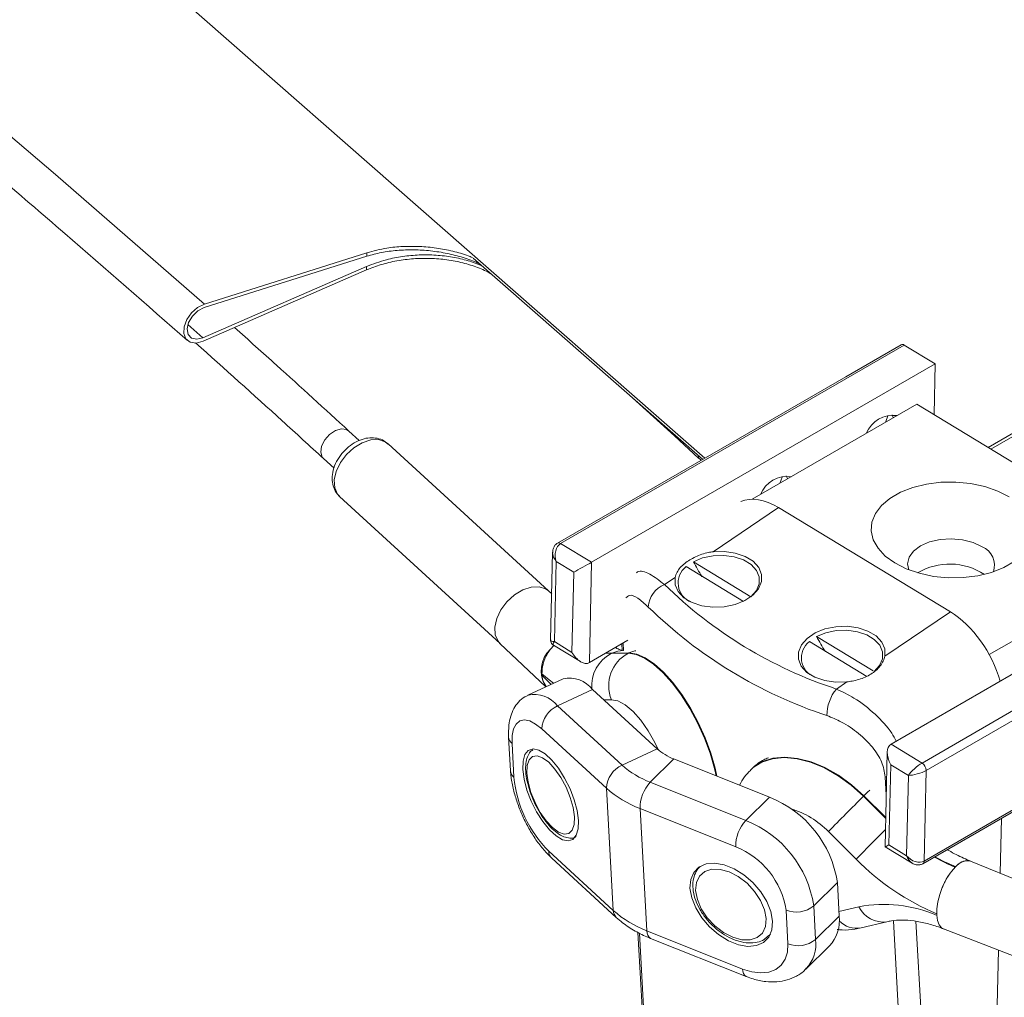
# Model space of a CAD drawing. Units: inches. Extents: x 0.5 to 33.5, y 0.5 to 21.5.
# Drawn here: x 24.7 to 24.8, y 15.1 to 15.2 of the extents above; entities that cross this region are included whole.
import ezdxf

# ---------------------------------------------------------------- set-up
doc = ezdxf.new("R2010")
doc.units = ezdxf.units.IN
doc.header["$MEASUREMENT"] = 0

msp = doc.modelspace()

# ---------------------------------------------------------------- linework, layer by layer
at = {"color": 7, "linetype": 'Continuous', "lineweight": 15}
for p, q in [((24.73356620870546, 15.17923129956601), (24.67627392889976, 15.22944695921532)), ((24.82486004371615, 15.21914407089412), (24.7572498614057, 15.18011354343444)), ((24.75747375962456, 15.17997785947334), (24.82485384890377, 15.21887555705345)), ((24.70530901452273, 15.19639437629237), (24.69172025108158, 15.19210108532628)), ((24.70530193473715, 15.19610299658682), (24.70530901452273, 15.19639437629237)), ((24.69169016199288, 15.19180229809116), (24.70530193473715, 15.19610299658682)), ((24.73337859438768, 15.17912333217045), (24.7141950303946, 15.19593651755195)), ((24.70528246532682, 15.19524239826683), (24.6915928149412, 15.18927428508543)), ((24.69160077969997, 15.18898967478174), (24.70527538554124, 15.19495152952847)), ((24.70527538554124, 15.19495152952847), (24.70528246532682, 15.19524239826683)), ((24.75023467887245, 15.18867398866295), (24.72150844889526, 15.17209068908258)), ((24.74997538172571, 15.18870423913842), (24.74534520195859, 15.18603129325412)), ((24.75023467887245, 15.18867398866295), (24.7528267653667, 15.18709930325899)), ((24.7241005353895, 15.17051600367861), (24.7528267653667, 15.18709930325899)), ((24.7528267653667, 15.18709930325899), (24.75272941831502, 15.18286043804166)), ((24.74534520195859, 15.18603129325412), (24.73650608966616, 15.18092858234195)), ((24.75129576173575, 15.18373203441956), (24.73753265857477, 15.17578676408457)), ((24.75129576173575, 15.18373203441956), (24.7719129823081, 15.17120658635156)), ((24.70466563900845, 15.18068397505133), (24.70379571035572, 15.18148326206814)), ((24.73650608966616, 15.18092858234195), (24.72124915174851, 15.17212093955804)), ((24.73102545065665, 15.18107354826064), (24.73304495949239, 15.17923230932015)), ((24.72048453490624, 15.16812410861032), (24.70707011118492, 15.18042045855958)), ((24.7016823943611, 15.17917892492411), (24.70255763285301, 15.17837631711879)), ((24.73304318954599, 15.179259646231), (24.73304672943878, 15.17941434188053)), ((24.73326354787206, 15.17905656841034), (24.73304318954599, 15.179259646231)), ((24.73304495949239, 15.17923230932015), (24.73304495949239, 15.17925709122896)), ((24.73304495949239, 15.17923230932015), (24.73305911906354, 15.17924124991737)), ((24.73305911906354, 15.17924124991737), (24.73306088900993, 15.17924227168567)), ((24.70302666864746, 15.1760087514119), (24.71644020739559, 15.16371291234679)), ((24.73972739210353, 15.17509146988242), (24.73425117796, 15.17139270667932)), ((24.75410024179729, 15.16635962276977), (24.73972739210353, 15.17509146988242)), ((24.72150844889526, 15.17209068908258), (24.7241005353895, 15.17051600367861)), ((24.77786088716567, 15.17189028672486), (24.74913465718848, 15.15530698714448)), ((24.72083852418507, 15.17135569624194), (24.72066949430443, 15.16401755279537)), ((24.7719129823081, 15.17120658635156), (24.75734101364499, 15.16279436790145)), ((24.72113587517929, 15.17059378617031), (24.720981889843, 15.16388055701122)), ((24.72260847057923, 15.16969922079534), (24.72113587517929, 15.17059378617031)), ((24.7241005353895, 15.17051600367861), (24.72390761123254, 15.16212462686548)), ((24.73199892117344, 15.17015323969536), (24.73679282098202, 15.16724079330218)), ((24.73741938200554, 15.16763635517647), (24.73260335786704, 15.17056221238245)), ((24.75172674368273, 15.15373230174052), (24.78045297365992, 15.17031560132089)), ((24.72245448524294, 15.16298586389446), (24.72260847057923, 15.16969922079534)), ((24.73107854904847, 15.16925077292984), (24.73019357585139, 15.16865264079745)), ((24.72075710665094, 15.16787811776648), (24.72047922506706, 15.16812909203516)), ((24.74862402765376, 15.16266073182488), (24.75410024179729, 15.16635962276977)), ((24.74763020275345, 15.16143302190264), (24.74290887074703, 15.16430127644298)), ((24.7164348975564, 15.16371802351343), (24.72028187604411, 15.16011177617985)), ((24.72065002489409, 15.16324861440057), (24.72092790647798, 15.1635541563395)), ((24.72090932204084, 15.16357814617131), (24.7231633487738, 15.16220871011553)), ((24.720981889843, 15.16388055701122), (24.72245448524294, 15.16298586389446)), ((24.72713953334828, 15.16399037578931), (24.72390761123254, 15.16212462686548)), ((24.7266165141888, 15.16368899795468), (24.7266466032775, 15.16314494048855)), ((24.74230443405342, 15.16389230375589), (24.74712045819193, 15.16096644654991)), ((24.72573596585771, 15.16288138397162), (24.72716785249058, 15.16290932765098)), ((24.72579083419593, 15.16290718432714), (24.72573596585771, 15.16288138397162)), ((24.7272227208288, 15.16293525574831), (24.72579083419593, 15.16290718432714)), ((24.7272227208288, 15.16293525574831), (24.72716785249058, 15.16290932765098)), ((24.721709337811, 15.1607773658166), (24.71877653663588, 15.15940930793267)), ((24.71994824114881, 15.16105749214023), (24.71994027639004, 15.16119085582294)), ((24.76583056152457, 15.16105792924807), (24.75207099825639, 15.15311470244968)), ((24.74456642554516, 15.1599207936848), (24.74545228371543, 15.16051828719124)), ((24.72417575811125, 15.15987153345093), (24.72124472688253, 15.1585044973353)), ((24.72417575811125, 15.15987153345093), (24.72957497958664, 15.15492305532774)), ((24.72124472688253, 15.1585044973353), (24.72664394835791, 15.15355601921211)), ((24.71715880563162, 15.15590299957656), (24.7173163308607, 15.15308997003973)), ((24.72533418802623, 15.1516334518141), (24.71993762147044, 15.15658231307964)), ((24.71744288202788, 15.15535264196319), (24.71760217720335, 15.15254063419465)), ((24.74913465718848, 15.15530698714448), (24.75172674368273, 15.15373230174052)), ((24.72664394835791, 15.15355601921211), (24.72957497958664, 15.15492305532774)), ((24.7488249165695, 15.15464586286028), (24.7486434970641, 15.14672994209881)), ((24.7309794320504, 15.15406987190127), (24.72900417187452, 15.15212208351311)), ((24.7309794320504, 15.15406987190127), (24.7389787047788, 15.15087836697691)), ((24.74911607275134, 15.1535951280021), (24.74896120244185, 15.14688240972716)), ((24.75058866815128, 15.15270043488534), (24.74911607275134, 15.1535951280021)), ((24.75179311667251, 15.14531067445192), (24.76705005459015, 15.15411831723583)), ((24.75189665853656, 15.14552886715855), (24.76565622180475, 15.15347209395694)), ((24.73743177163031, 15.15319936186679), (24.73739460275603, 15.15316270511923)), ((24.75043379784179, 15.1459877166104), (24.75058866815128, 15.15270043488534)), ((24.75207099825639, 15.15311470244968), (24.75189665853656, 15.14552886715855)), ((24.72900417187452, 15.15212208351311), (24.73700344460292, 15.14893070633056)), ((24.72533418802623, 15.1516334518141), (24.72591119055073, 15.14140851476492)), ((24.73700344460292, 15.14893070633056), (24.7389787047788, 15.15087836697691)), ((24.74687266569675, 15.15099285888999), (24.74683549682247, 15.15095620214243)), ((24.72814397792696, 15.1499264463352), (24.72872098045146, 15.13970150928602)), ((24.73614502060175, 15.14673596317915), (24.72814397792696, 15.1499264463352)), ((24.75825696090397, 15.14452357437438), (24.75836227271443, 15.14910287223073)), ((24.7462195554773, 15.14569131989885), (24.74390181067415, 15.1479974421895)), ((24.7486426120909, 15.14672943370585), (24.75089663882386, 15.14535999765007)), ((24.74896120244185, 15.14688240972716), (24.75043379784179, 15.1459877166104)), ((24.72051285404855, 15.14635648200395), (24.72591119055073, 15.14140851476492)), ((24.72076507140972, 15.14577102116506), (24.7261634079119, 15.14082305392603)), ((24.73318124536473, 15.14510325769512), (24.73317505055235, 15.14509559426675)), ((24.75568965365924, 15.14556616291418), (24.7557931955233, 15.14553434067452)), ((24.76163667354362, 15.14313712979256), (24.7557931955233, 15.14553434067452)), ((24.75452325898549, 15.14504181801567), (24.75450467454835, 15.145023425771)), ((24.75454184342263, 15.14506008251855), (24.75452325898549, 15.14504181801567)), ((24.7446451881597, 15.14374479107513), (24.74266992798382, 15.14179713042877)), ((24.7446451881597, 15.14374479107513), (24.74480448333517, 15.14093291104839)), ((24.74266992798382, 15.14179713042877), (24.7428265682397, 15.13898473951789)), ((24.74051678819533, 15.13861943932943), (24.74035837799305, 15.14143080847201)), ((24.7428265682397, 15.13898473951789), (24.74480448333517, 15.14093291104839)), ((24.74663372293353, 15.13994279867831), (24.7487930575344, 15.14046209712803)), ((24.72797494804632, 15.13957417604769), (24.72989356993758, 15.10549462987436)), ((24.72872098045146, 15.13970150928602), (24.73672025317985, 15.13651000436167)), ((24.73890525200344, 15.13927829243836), (24.73904861766137, 15.13941878865269)), ((24.75353031905837, 15.13986265652402), (24.75941893071174, 15.13757925752217)), ((24.72903337599002, 15.13906990874611), (24.73703264871842, 15.13587853156356)), ((24.74200354316641, 15.13650288135302), (24.74398057328869, 15.13845156376768)), ((24.75708791131063, 15.09362206268894), (24.75810917038006, 15.13808729001462)), ((24.75709145120342, 15.09380779959538), (24.75810917038006, 15.13808729001462))]:
    msp.add_line(p, q, dxfattribs=at)
at = {"color": 114, "linetype": 'Continuous', "lineweight": 15}
for p, q in [((24.69033349808175, 15.19038112319931), (24.6915928149412, 15.18927428508543)), ((24.73102545065665, 15.18107354826064), (24.73102810557624, 15.18118340645604)), ((24.72673421562401, 15.16375676396874), (24.72677049952509, 15.16313682679508)), ((24.72575101040206, 15.1590268816773), (24.72511117478057, 15.15901490146106)), ((24.74877712801686, 15.15255884127357), (24.74865677166206, 15.15258630110991)), ((24.74874172908897, 15.15105121297621), (24.74865677166206, 15.15258630110991)), ((24.74683549682247, 15.15095620214243), (24.74869659545593, 15.14910430444136)), ((24.74869836540232, 15.14917647141581), (24.74687266569675, 15.15099285888999)), ((24.74478324397844, 15.14131523817761), (24.74644256872297, 15.14171429563917)), ((24.75208338788114, 15.09170651879454), (24.74933377615782, 15.14054766849136)), ((24.75120991933563, 15.14049870850601), (24.75394094662182, 15.09198905201356)), ((24.7281006142403, 15.1395118996658), (24.73003782056871, 15.10509983835372))]:
    msp.add_line(p, q, dxfattribs=at)
at = {"color": 7, "linetype": 'Continuous', "lineweight": 15, "flags": 128}
for points in [[(24.66661444645364, 15.21369490316676), (24.67926336835949, 15.20293611890372), (24.69172025108158, 15.19210108532628)], [(24.69172025108158, 15.19210108532628), (24.69114944336946, 15.19182047305054), (24.69063173404917, 15.1913679163288), (24.69023526605688, 15.19080459891509), (24.69001313778441, 15.19020294741945), (24.68999189842768, 15.18964062736035), (24.69017331793308, 15.18919045172872), (24.69053704191708, 15.18891297154849), (24.69103528182704, 15.18884306381819), (24.69160077969997, 15.18898967478174)], [(24.6915928149412, 15.18927428508543), (24.69107953048689, 15.18915334681865), (24.69064500864713, 15.18925416407815), (24.69036093225086, 15.18956101972346), (24.69027331990435, 15.19002370790634), (24.69039810112514, 15.19056609335266), (24.6907149215297, 15.19109863014152), (24.69116979775299, 15.19153496772386), (24.69169016199288, 15.19180229809116)], [(24.72752184176942, 15.18425688900334), (24.72927231875324, 15.18266917800493), (24.73102545065665, 15.18107354826064)], [(24.74885854555099, 15.18274859623454), (24.74871164000028, 15.1822863107914), (24.74869040064355, 15.1822280621923)], [(24.7492187296422, 15.18285115131123), (24.74930280209593, 15.18263014894936), (24.74931607669388, 15.18258837596974)], [(24.73985128835112, 15.17712535128015), (24.73987252770785, 15.17718359987924), (24.74001943325856, 15.17764256403563)], [(24.74037961734978, 15.17774844039907), (24.74046545974989, 15.1775284598055), (24.74047696440146, 15.17748566505757)], [(24.75902423266584, 15.17597931675567), (24.75806403674701, 15.17646619367079), (24.75697197982181, 15.17684233630059), (24.75578877065732, 15.17709561100116), (24.7545515781278, 15.17721605540695), (24.75330465089311, 15.17719971002047), (24.75208869772033, 15.17704925692124), (24.7509470822961, 15.17676776133114), (24.7499178584679, 15.17636544085016), (24.74903465521721, 15.17585557846627), (24.74832756163275, 15.17525554424063), (24.74782312691041, 15.17458679530764), (24.74753816554095, 15.17387078888474), (24.74748064228314, 15.17313409103088), (24.74765232708337, 15.17239854210584), (24.74804968004886, 15.17169160227813), (24.74865677166206, 15.17103549513291), (24.74945413251263, 15.17045461553379), (24.75041432843146, 15.16996773861868), (24.75150550038346, 15.16959210687302), (24.75268870954795, 15.16933883217246), (24.75392590207747, 15.16921838776667), (24.75517194433895, 15.16923307275889), (24.75638701253854, 15.16938403674227), (24.75752862796277, 15.16966566007418), (24.75855962173738, 15.17006887458166), (24.75944282498806, 15.17057873696556)], [(24.75675073652254, 15.17181296340364), (24.75599496941224, 15.17216726484326), (24.75511707600073, 15.17239652715828), (24.75417192462626, 15.17248427414793), (24.75323031314456, 15.17242514132103), (24.75234976481347, 15.17222193841585), (24.75159399770316, 15.17189037501627), (24.75101522523227, 15.17145152511433), (24.75065150124827, 15.17093642490152), (24.75052583505429, 15.17037943144087), (24.75062495205236, 15.16988093392501)], [(24.73107854904847, 15.16925077292984), (24.73108739878044, 15.16864217211495), (24.73133961614161, 15.16806345980833), (24.73182015658762, 15.16755525183983), (24.732495391137, 15.16714960658443), (24.73331841621028, 15.16687487832019), (24.73423524844246, 15.16675035298612), (24.73518393970973, 15.166783949079), (24.7361007719419, 15.16697336724644), (24.73692114209559, 15.16730570714463), (24.73759195177898, 15.16775848920652), (24.73806629741261, 15.16830105963565), (24.7383132049346, 15.16889752805219), (24.73831585985419, 15.16950587346652), (24.73807249222499, 15.17008611850864), (24.73760080151095, 15.17059815823285), (24.73693264674715, 15.17100852927045), (24.73611493151305, 15.1712890050852), (24.73519986922728, 15.17141940571158), (24.73425117796, 15.17139270667932)], [(24.73260335786704, 15.17056221238245), (24.73338036433407, 15.17087973614198), (24.73424852304042, 15.17106008572129), (24.73514677083545, 15.17109253205494), (24.73601492954178, 15.17097260451217), (24.73679370595521, 15.17071115923588), (24.73743000168392, 15.17032454451895), (24.73787868309483, 15.16984022061292), (24.73811143104566, 15.16929139540288), (24.73810966109927, 15.16871434216188), (24.73787337325565, 15.16815018777), (24.73741938200554, 15.16763635517647)], [(24.72047922506706, 15.16812909203516), (24.720254441875, 15.16828878506022), (24.71969956368043, 15.16846855538703), (24.719042028595, 15.16844113383203), (24.71833847490332, 15.16820779449161), (24.71764642586321, 15.16778922763419), (24.71702074981287, 15.16721915360675), (24.71651189022455, 15.1665431733248), (24.71616144083851, 15.16581595786971), (24.71599860577025, 15.16509690559981), (24.71603400469813, 15.16444337225022), (24.71626940756855, 15.16391028696019), (24.7164348975564, 15.16371802351343)], [(24.74862402765376, 15.16266073182488), (24.7486151779218, 15.16326933263976), (24.74836384553383, 15.16384753406222), (24.74788242011461, 15.16435625291488), (24.74720807053844, 15.16476138728613), (24.74638416049196, 15.16503662643453), (24.74546732825979, 15.16516115176859), (24.74451863699251, 15.16512755567572), (24.74360180476034, 15.16493813750827), (24.74278143460665, 15.16460579761009), (24.74211062492326, 15.16415301554819), (24.74163627928963, 15.16361044511906), (24.74138937176764, 15.16301397670252), (24.74138760182125, 15.16240512040404), (24.74163008447725, 15.16182538624608), (24.74210266016448, 15.16131283563772), (24.74276992995509, 15.16090297548426), (24.74358764518919, 15.16062249966951), (24.74450359244816, 15.16049158815898), (24.74545228371543, 15.16051828719124)], [(24.74290887074703, 15.16430127644298), (24.74368676218726, 15.16461841706016), (24.7445540359204, 15.16479927752362), (24.74545316868863, 15.16483108523132), (24.74632044242177, 15.16471166857269), (24.7470992188352, 15.16445022329641), (24.7477355145639, 15.16406360857948), (24.74818508094802, 15.1635789015311), (24.74841694392565, 15.16303045946341), (24.74841517397926, 15.1624535339642), (24.74817888613563, 15.16188925183053), (24.74772489488553, 15.161375419237)], [(24.71744288202788, 15.15535264196319), (24.71745350170624, 15.15602828261564), (24.71756943319507, 15.15658283791123), (24.71778271173556, 15.15699510163199), (24.71808625754215, 15.15724744408114), (24.71847033590969, 15.15733398656175), (24.71891813234741, 15.157248340074), (24.71941283236458, 15.15699356784682), (24.71993762147044, 15.15658231307964)], [(24.72299697381274, 15.14892759332448), (24.72288723713631, 15.14975484721536), (24.7226465244267, 15.15065757790793), (24.72229253514787, 15.1515844341959), (24.72184208379056, 15.15247959548776), (24.72132525944346, 15.15329452239147), (24.7207686113025, 15.15397786718838), (24.72020842326875, 15.15449335494466), (24.71967212951132, 15.15480867188475), (24.71919601393129, 15.15490632178344), (24.71880308583179, 15.154781071379), (24.71851989440873, 15.15443918383937), (24.71836148420645, 15.15390186704332), (24.71833758993013, 15.15319888707186), (24.71844732660657, 15.15237163318098), (24.71868715434297, 15.15146941337255), (24.7190429135682, 15.15054345111109), (24.71949247995232, 15.14964688490858), (24.72000841932621, 15.14883246888902), (24.72056506746717, 15.14814912409211), (24.72112614047412, 15.14763312545168), (24.72166154925836, 15.14731819165394), (24.72213854981158, 15.1472200308711), (24.72253059293789, 15.14734591990149), (24.72281378436096, 15.14768780744112), (24.72297219456323, 15.14822512423717), (24.72299697381274, 15.14892759332448)], [(24.72051373902174, 15.15379630258058), (24.72000310948702, 15.15417549548509), (24.71953672861217, 15.15434238467685), (24.71914911035185, 15.1542866276374), (24.71886503395558, 15.15401116674616), (24.71870396883372, 15.15353427256792), (24.71867476471822, 15.15288941561279), (24.71878273144825, 15.15212002925465), (24.71901901929187, 15.15127887068998), (24.71936769873153, 15.15042329449137), (24.71980399051769, 15.14960988795023), (24.72029957550805, 15.14889638637334), (24.72082170969433, 15.14833158272642), (24.72133056928265, 15.14795149579539), (24.72179695015751, 15.14778460660363), (24.72218456841783, 15.14784036364309), (24.72246864481409, 15.14811569679253), (24.72263059490916, 15.14859220782841), (24.72265891405146, 15.14923757566769), (24.72255094732142, 15.15000683428404), (24.7223146594778, 15.15084812059051), (24.72196774998455, 15.15170471855742), (24.72152968825199, 15.15251697558846), (24.72103410326163, 15.15323047716535), (24.72051373902174, 15.15379630258058)], [(24.73922826722038, 15.14050727258395), (24.73908490156245, 15.1413117915903), (24.73874861174756, 15.14214963841779), (24.73824063713244, 15.14297227184752), (24.73758929685939, 15.14373191777566), (24.73683175980268, 15.14438374099015), (24.73601404456858, 15.14489095417828), (24.73518039981693, 15.14522226375506), (24.73438392393956, 15.14536106594401), (24.73366621067673, 15.14529612303764), (24.73307327863469, 15.14503484638533), (24.73263521690214, 15.1445891191298), (24.73238122959457, 15.14398691846867), (24.73232370633676, 15.14326133135447), (24.73246707199469, 15.14245668460633), (24.73280336180958, 15.14161883777884), (24.7333113364247, 15.14079633209091), (24.73396267669776, 15.14003655842098), (24.73472021375445, 15.13938473520648), (24.73553792898856, 15.13887752201835), (24.73637157374021, 15.13854621244157), (24.73716804961758, 15.13840753799441), (24.73788576288041, 15.13847248090079), (24.73848046486885, 15.13873465157961), (24.738916756655, 15.13917935706683), (24.73917251390896, 15.13978257949627), (24.73922826722038, 15.14050727258395)], [(24.73590430789215, 15.13916854590164), (24.73666184494885, 15.13895590529969), (24.73735831885495, 15.13894522273654), (24.73794594105781, 15.13913649505667), (24.73838311781717, 15.13951464615369), (24.73864064501752, 15.14005591331287), (24.73870082319492, 15.14072299426837), (24.73856099742978, 15.1414705397685), (24.73822913248087, 15.14224694220988), (24.73772735267813, 15.14299982820269), (24.73709194192263, 15.143677208579), (24.73636537892783, 15.14423501441145), (24.73559633721956, 15.1446332657558), (24.73483703021647, 15.14484488458945), (24.73414055631037, 15.1448555671526), (24.7335538190807, 15.14466582748492), (24.73311575734815, 15.14428614373544), (24.7328582301478, 15.14374487657627), (24.7327980519704, 15.14307779562076), (24.73293787773554, 15.14233025012064), (24.73326974268444, 15.14155384767926), (24.73377152248719, 15.14080096168644), (24.73440693324268, 15.14012370905193), (24.73513349623749, 15.13956577547769), (24.73590430789215, 15.13916854590164)], [(24.75353031905837, 15.13986265652402), (24.75335951923133, 15.13996180832384), (24.75315509042281, 15.14020927349961), (24.75301526465767, 15.14056760933862), (24.75295154658748, 15.14102123042808), (24.75296128129265, 15.14154854815502), (24.75304712369276, 15.14212707987994), (24.75320376394865, 15.14273089451608), (24.75342323730152, 15.14333355042471)], [(24.74051678819533, 15.13861943932943), (24.74047961932105, 15.13792591731645), (24.74029112003007, 15.13732193275429), (24.73995660016157, 15.13682869194398), (24.73949021928671, 15.13646586811888), (24.73890879189623, 15.13624662026194), (24.73823621226645, 15.13617989187679), (24.73749725964689, 15.13626900591095), (24.73672025317985, 15.13651000436167)]]:
    msp.add_lwpolyline(points, dxfattribs=at)
at = {"color": 114, "linetype": 'Continuous', "lineweight": 15, "flags": 128}
for points in [[(24.70379571035572, 15.18148326206814), (24.70360632609155, 15.18160565183091), (24.70317180425178, 15.181669423969), (24.70267179439543, 15.1815290678694), (24.70218240421745, 15.18120757190728), (24.70177620151998, 15.18075117446153), (24.70151867431964, 15.18023242872143), (24.70144522154428, 15.17972772262138), (24.70156911779187, 15.17931459501756), (24.7016823943611, 15.17917892492411)], [(24.70707011118492, 15.18042045855958), (24.70683559328769, 15.18059011619224), (24.70627806017353, 15.1807692478931), (24.70562141006129, 15.18074131545395), (24.70491962631601, 15.18050912562364), (24.7042266923027, 15.18009094190857), (24.70359924630597, 15.17951997385462), (24.70309127169084, 15.17884335494671), (24.7027408223048, 15.17811613949163), (24.70257798723654, 15.17739721496352), (24.70261515611082, 15.17674457564045), (24.70284878903485, 15.17621046858211), (24.70302666864746, 15.1760087514119)], [(24.72527666476843, 15.16291503647511), (24.72535542738296, 15.16290316886083), (24.72573596585771, 15.16288138397162)], [(24.72579083419593, 15.16290718432714), (24.72541118069438, 15.1629284583322), (24.72532268337467, 15.16294147437707)], [(24.72677403941788, 15.16313668709555), (24.72629172902548, 15.16307845801081), (24.72579083419593, 15.16290718432714)], [(24.72716785249058, 15.16290932765098), (24.72781299795125, 15.16281425907795), (24.72852363142851, 15.16250906105999), (24.72927585864602, 15.16200024585457), (24.73005198013987, 15.16130377786486), (24.7308289866069, 15.16043804908641), (24.7315847537172, 15.15942783835556), (24.73230069703364, 15.15830137386935), (24.73295292227989, 15.15708803399925), (24.73352726988479, 15.15582447798402), (24.73400515541122, 15.15454315082865), (24.7343741892344, 15.15328020196729), (24.73451755489232, 15.15265938729203)], [(24.72780060832649, 15.16312236567813), (24.72772096073876, 15.16310601854782), (24.7272227208288, 15.16293525574831)], [(24.73458215793571, 15.15263192023123), (24.73442905757262, 15.15330613006461), (24.73406002374944, 15.15456907892598), (24.73358213822301, 15.15585040608134), (24.73300779061811, 15.15711396209658), (24.73235556537186, 15.15832717422488), (24.73163962205543, 15.15945376645288), (24.73088385494511, 15.16046384944194), (24.73010684847808, 15.16132957822039), (24.72933161195744, 15.16202553532595), (24.72857938473992, 15.16253447827316), (24.72786875126267, 15.16283954854932), (24.7272227208288, 15.16293525574831)], [(24.72089781738928, 15.16039822458295), (24.72053497837847, 15.16068124908872), (24.71994027639004, 15.16119085582294)], [(24.71994824114881, 15.16105749214023), (24.72054559805684, 15.16047634925178), (24.72070666317871, 15.16030941281038)], [(24.72969445096824, 15.1548179429771), (24.72939709997403, 15.15543783904606), (24.72883160210109, 15.15643108926475), (24.72820858097035, 15.15731344889064), (24.72755901064369, 15.15804289477507), (24.72691386518302, 15.15858838923182), (24.72630234870384, 15.15892157831502), (24.72575101040206, 15.1590268816773)], [(24.73737601831889, 15.15314558630662), (24.73759814659136, 15.15334679749202), (24.73833798418412, 15.15381196284206), (24.73921676256881, 15.15409510285618), (24.74020527762995, 15.15418612452067), (24.74127875011801, 15.15408489776859), (24.74240709094428, 15.15379320915826), (24.74355844107368, 15.1533187212046), (24.74470271141751, 15.15267535560455), (24.74580538802107, 15.15188099429992), (24.74683549682247, 15.15095620214243)], [(24.74687266569675, 15.15099285888999), (24.74584255689534, 15.15191765104747), (24.74473988029179, 15.1527120123521), (24.74359560994796, 15.15335525021036), (24.74244425981856, 15.15382986590582), (24.74131591899229, 15.15412155451615), (24.74024244650423, 15.15422278126822), (24.73925393144309, 15.15413175960374), (24.73837515305839, 15.15384849184782), (24.73763531546563, 15.15338345423958), (24.73743177163031, 15.15319936186679)], [(24.74736028592834, 15.15146899586145), (24.74717001669097, 15.15128572399835), (24.74687266569675, 15.15099285888999)]]:
    msp.add_lwpolyline(points, dxfattribs=at)
at = {"color": 7, "linetype": 'Continuous', "lineweight": 15}
for centre, radius, start, end in [((24.75007897982389, 15.18846581777778), 0.0002599563639497234, 53.20576583559919, 113.4857582995025), ((24.74932551392261, 15.18034093431608), 0.002453596448413504, 82.69899309612845, 157.2956303711589), ((24.74047739912019, 15.17525381789831), 0.002439296852216712, 82.44270058905099, 157.5519228781874), ((24.75610411623557, 15.17026066967815), 0.001681586633429762, 341.1893158624682, 67.3854429731719), ((24.73306502878229, 15.16878698064112), 0.001732988527643292, 127.9653245896646, 248.751954096241), ((24.75405104167389, 15.1650806802532), 0.005287313773463003, 56.77532207872763, 120.5789804522902), ((24.73097854368686, 15.16665850922039), 0.002143066786016428, 111.4865305690268, 176.8660867339666), ((24.75609012848629, 15.19508407901108), 0.03700341017275197, 225.5856448600816, 251.855008383777), ((24.75579105658534, 15.19430368172536), 0.03852560075241575, 225.6053614596175, 251.8350693294187), ((24.72233497178895, 15.1614628045452), 0.002455231736110781, 133.3354074245688, 213.3704894431987), ((24.74337095424764, 15.16252617452899), 0.001733140037407902, 127.9787181939898, 248.7392666653792), ((24.7286033101851, 15.16018572735602), 0.003078723332722031, 117.79121180003, 202.111153414019), ((24.72222487137156, 15.15837034402151), 0.002461611011939393, 37.57795155960567, 102.0889120019611), ((24.74720911255963, 15.15773617356606), 0.003428754835171987, 140.4206100507454, 180.6365781646941), ((24.72215140815655, 15.15648242977108), 0.00221603884598654, 114.1511380591524, 177.4166375522213), ((24.73264853390221, 15.15839998244315), 0.004640663562103653, 228.5237734238446, 248.9201432697312), ((24.72755869350118, 15.15152541905242), 0.002227127227096913, 114.2506208654936, 177.2196239047135), ((24.73175943203896, 15.15931657846872), 0.007704038956284312, 228.3943281728892, 249.0447672808662), ((24.7513037930277, 15.15309180109381), 0.0007675469594923193, 1.709792200839151, 56.56146819270183), ((24.72772118281031, 15.1535262610229), 0.01016689405463812, 185.5632615395029, 224.8463822704567), ((24.73133445865208, 15.14994281785279), 0.003190522728951458, 136.9180706130421, 180.2940029135861), ((24.73143350568084, 15.15850713077803), 0.009189621230002701, 228.4159458798683, 249.0249615775954), ((24.73560712799126, 15.14238284464776), 0.009140100091315887, 8.569432905448851, 68.35359681312197), ((24.87443831783973, 15.02150094992981), 0.1817722263080763, 134.5871179970395, 135.9004942728859), ((24.73932064621844, 15.14675913736475), 0.003175710172582313, 136.8582394020214, 180.4181095694598), ((24.73362137821015, 15.1404268516903), 0.009151716605516875, 8.611230673732567, 68.31179904484458), ((24.73363000980236, 15.1404128369596), 0.006804939713874655, 8.603342469319776, 68.30990972372601), ((24.7610734859141, 15.16035860437344), 0.02087506846167364, 224.6377559852456, 247.1822070545431), ((24.75561167877728, 15.14418013328209), 0.001388221244341255, 86.78006355662612, 141.6318976735911), ((24.7584142852199, 15.14132792319141), 0.005378949704404856, 136.3342738832764, 158.1075227318265), ((24.74120426104086, 15.14356943708024), 0.002299837049559706, 248.4199187223517, 309.5901596796513), ((24.74853720325898, 15.1308050356496), 0.0111085303870272, 66.39615609605433, 100.8688121273631), ((24.73201191267234, 15.14828450552998), 0.009192282600442074, 228.4189618375384, 249.0219456199368), ((24.74174983661026, 15.14056972048333), 0.003076162219478693, 316.4828867580327, 6.780506492116651), ((24.74136344635096, 15.14075102850695), 0.002293578525844318, 248.3372345360619, 309.6369672333373)]:
    msp.add_arc(centre, radius, start, end, dxfattribs=at)
at = {"color": 114, "linetype": 'Continuous', "lineweight": 15}
for centre, radius, start, end in [((24.72135274984668, 15.17188251819733), 0.0002599563640191969, 53.20576584145129, 113.4857582900767), ((24.72712907497159, 15.16019832247408), 0.003023172506288184, 117.4394088495234, 185.1769921085765), ((24.71929199046425, 15.15699707224618), 0.002466882631706717, 37.6665332709116, 102.0397783496356), ((24.7179573992001, 15.15596550240918), 0.0008002036283209325, 184.5257278148766, 229.9853990570525), ((24.7181307206837, 15.1531646990996), 0.0008178112350702612, 185.2428243960834, 229.7375121048002), ((24.73866087696829, 15.14293424544149), 0.007287204362323033, 44.01179747326896, 73.42416097995833), ((24.87840868457782, 15.01755365688698), 0.1841011312689269, 134.8037231133024, 135.8916222845736), ((24.72136283623901, 15.14637559732098), 0.0008501971062313524, 181.288312176201, 225.3245802137687), ((24.76021799171501, 15.158846333349), 0.0149090365683766, 240.2452144341542, 247.6217953342696), ((24.75165219054494, 15.14551097919548), 0.0002451215579053735, 305.0942703357774, 4.184930402382635), ((24.76007739516691, 15.15858801282272), 0.01466469355207136, 240.1090895750539, 247.6657383753887), ((24.72674631628483, 15.1414213604301), 0.0008352245224299644, 180.8812377976339, 225.7407413798431), ((24.74848375375698, 15.14271483232003), 0.002273215782285944, 206.1129118914629, 277.9102437326655), ((24.74628220196906, 15.14195575196686), 0.002043641575425291, 223.9056366124155, 279.7534545780857), ((24.72938870910182, 15.13963871697757), 0.0006706746040528531, 174.6277804152344, 238.0070796362705), ((24.73979032937781, 15.13861257025694), 0.003058963286022468, 317.4862288970317, 6.988213507707687), ((24.737391579475, 15.13644910689432), 0.0006740827071594114, 174.8167613485467, 237.8273102570713)]:
    msp.add_arc(centre, radius, start, end, dxfattribs=at)
at = {"color": 7, "linetype": 'Continuous', "lineweight": 15}
for centre, major_axis, ratio, start_param, end_param in [((24.73960603437775, 15.16983508409415), (-0.003237014630798285, 0.005650248130075752), 0.5774880316081398, 5.475497407953944, 6.222560852919491), ((24.7218722986183, 15.17101910386433), (-0.0001324873291537187, 0.001149229118142969), 0.7054052693236577, 0.2965537500432124, 1.86735007685581), ((24.72334493293782, 15.17012443986177), (0.001055127070163309, 0.0005777125159216467), 0.02259447666778354, 3.927372039680477, 5.498168369165756), ((24.75397894533589, 15.16110316342973), (-0.003237014630801837, 0.005650248130073975), 0.5774880316070374, 4.303871984236151, 5.475497407946878), ((24.72171804947113, 15.16430597497034), (0.0008226299146336657, 0.0007157419182473035), 0.2319115634343173, 2.442721770878808, 3.215447378056054), ((24.72319068379056, 15.16341131096782), (-0.0007073601813125663, 0.001291913979859061), 0.5773345475924313, 1.583850106856451, 3.154646433679886), ((24.74985235068841, 15.15402048781673), (-0.0007073601813125663, 0.001291913979859061), 0.5773345475951261, 0.01305378005573029, 1.583850106841725), ((24.75132498500794, 15.15312582381426), (0.0008226299146336656, 0.0007157419182455272), 0.2319115634324267, 0.87192544402765, 2.442721770847003), ((24.75132498500794, 15.15312582381426), (0.001045057018252749, 0.0003153786583283136), 0.2731108907500021, 3.851347773386145, 5.422144100231615), ((24.74969810154126, 15.14730735892284), (0.001055127070163309, 0.0005777125159234231), 0.02259447666647227, 3.128538873559604, 3.92737204088872), ((24.75117073586082, 15.14641269492031), (0.000885520443222987, -0.0007515124233439253), 0.7114770774506691, 4.463178975028438, 6.033975301827714)]:
    msp.add_ellipse(centre, major_axis=major_axis, ratio=ratio, start_param=start_param, end_param=end_param, dxfattribs=at)
at = {"color": 114, "linetype": 'Continuous', "lineweight": 15}
for centre, major_axis, ratio, start_param, end_param in [((24.7218722986183, 15.17101910386433), (0.000885520443219434, -0.0007515124233421488), 0.7114770774510533, 3.696960339783555, 4.463178975135088), ((24.72171804947113, 15.16430597497034), (0.001045057018252749, 0.0003153786583300899), 0.2731108907498737, 3.052514606036458, 3.851347773375165), ((24.75117073586082, 15.14641269492031), (-0.000132487329150166, 0.001149229118144745), 0.7054052693230056, 1.867350076761535, 2.606009136961792)]:
    msp.add_ellipse(centre, major_axis=major_axis, ratio=ratio, start_param=start_param, end_param=end_param, dxfattribs=at)
at = {"color": 7, "linetype": 'Continuous', "lineweight": 15}
for points, knots in [([(24.16811612432453, 15.50628993654018), (24.17106557204657, 15.50504432053735), (24.17961912839199, 15.50143196742276), (24.19368582368975, 15.4953754761828), (24.21028128247563, 15.48809411101812), (24.22674994132324, 15.48071051416276), (24.24309560324525, 15.47323082473746), (24.25931900653443, 15.46565732950223), (24.27541308214487, 15.45798651682028), (24.29137992155902, 15.45022179029138), (24.30721769658769, 15.44236426019585), (24.3229220569589, 15.43441252019665), (24.33849510234588, 15.42637016755504), (24.35393145914987, 15.4182352763529), (24.36923373297876, 15.41001188303875), (24.38439646961588, 15.40169790736852), (24.39941989747237, 15.39329548308245), (24.41430082289302, 15.38480436841428), (24.42904165106603, 15.37622830727671), (24.44363744836636, 15.36756559062792), (24.45808631594747, 15.3588172977403), (24.47239206849353, 15.34998677688763), (24.48654410120108, 15.34107003243362), (24.50054981762704, 15.33207335724688), (24.51440267893014, 15.32299435390331), (24.52810160434658, 15.3138346198629), (24.54164894023995, 15.30459609205297), (24.55503942441887, 15.29527889020547), (24.56827121885978, 15.28588300966099), (24.5813468812525, 15.27641193319685), (24.59426002943284, 15.26686399897438), (24.60701373533769, 15.2572421605767), (24.61960531610375, 15.24754701808226), (24.63203321933058, 15.23777907640351), (24.64429723225942, 15.22793987920672), (24.65639166130097, 15.21802876182591), (24.66831813271121, 15.20804775766099), (24.67962950097103, 15.19839699317348), (24.68688800819293, 15.19204312378085), (24.69029101936829, 15.18906423461135)], [0, 0, 0, 0, 0.0144547474059931, 0.04191954157125271, 0.06938715401375717, 0.09685377412644691, 0.124319460940583, 0.1517858308946831, 0.1792514721506538, 0.2067179883876923, 0.2341848432559223, 0.2616495005782515, 0.2891167902923024, 0.3165825438620223, 0.3440481512367053, 0.3715145501060709, 0.3989795389495293, 0.4264459736182823, 0.4539117172277554, 0.4813761477922615, 0.5088421056902379, 0.5363073568764827, 0.5637731218044449, 0.5912387428026376, 0.6187037711816046, 0.646169369117115, 0.6736348311107522, 0.7011014809257511, 0.7285671502604038, 0.7560327172283701, 0.783497960031301, 0.8109637064763027, 0.8384294154229273, 0.8658945682615757, 0.8933603154914904, 0.9208266561471237, 0.9482920963662496, 0.9757577462498412, 1, 1, 1, 1]), ([(24.71491805349661, 15.19530270734265), (24.7145402342958, 15.1954512377037), (24.71377245001171, 15.19575307328188), (24.7124703557011, 15.19604531927272), (24.71109573390192, 15.19621001502803), (24.70968541804512, 15.19622951572827), (24.70828725334918, 15.19609911808128), (24.70677092953977, 15.19580934162475), (24.70582464048104, 15.19544890817136), (24.70528246532682, 15.19524239826683)], [0, 0, 0, 0, 0.1324375205102136, 0.2691325550835102, 0.4057844364602683, 0.542621327622043, 0.6795474486537089, 0.8163971042024702, 1, 1, 1, 1]), ([(24.70530193473715, 15.19610299658682), (24.70570175380663, 15.19621377574622), (24.70650125256467, 15.19643529544629), (24.70783674898005, 15.19660811636), (24.70922477532675, 15.19665756417989), (24.71063740031187, 15.19656958855083), (24.71203441838801, 15.19635231278187), (24.71336076535506, 15.1960028887212), (24.71427774522823, 15.19569158356362), (24.71469781070296, 15.19547497015778), (24.71475344848195, 15.19544627965706)], [0, 0, 0, 0, 0.1399820016922356, 0.2799152042571739, 0.4199203090103212, 0.5597621923386794, 0.6996485676494754, 0.8394155142811625, 0.9787305440119117, 0.9999999999999999, 0.9999999999999999, 0.9999999999999999, 0.9999999999999999]), ([(24.71412334756564, 15.19599923769524), (24.71400847053941, 15.19604762388188), (24.71349980293392, 15.19626187460289), (24.71248692591889, 15.19653766969252), (24.71112141250577, 15.19680316748308), (24.70971451519115, 15.19693354296348), (24.70832096025555, 15.19693028916024), (24.70680259294086, 15.19679113239086), (24.7058544743357, 15.19653927294101), (24.70530901452273, 15.19639437629237)], [0, 0, 0, 0, 0.04379187024280853, 0.1939074026257607, 0.3441519410487575, 0.4945568619713565, 0.6452858175399044, 0.7959302448353032, 1, 1, 1, 1]), ([(24.70527538554124, 15.19495152952847), (24.70567592967867, 15.19510855733694), (24.70647654198345, 15.19542242635636), (24.70781126220654, 15.19573383634157), (24.7092002065497, 15.19590943247384), (24.71061406416922, 15.19594374296187), (24.71200783275345, 15.19582465277056), (24.71334836391962, 15.19557187960383), (24.71458100728299, 15.19517197159559), (24.71534216768561, 15.19483844633659), (24.71567647733021, 15.19463718979199), (24.7156800154193, 15.19463505983973)], [0, 0, 0, 0, 0.1248995009906824, 0.2496505828166556, 0.3745453257308726, 0.4995937563471152, 0.6243525301424302, 0.7492910289427462, 0.8739734149195165, 0.9986662266784859, 1, 1, 1, 1]), ([(24.70379571035572, 15.18148326206814), (24.70178913295919, 15.18332152656238), (24.69862718495771, 15.1862182484899), (24.69541065842007, 15.18908929699063), (24.69423534490768, 15.19013837339594)], [0, 0, 0, 0, 0.6346016429058909, 1, 1, 1, 1]), ([(24.69098218343521, 15.1888563244918), (24.6934014924933, 15.18669082113711), (24.69699262211379, 15.18347643097302), (24.70052857764219, 15.18023623305494), (24.7016823943611, 15.17917892492411)], [0, 0, 0, 0, 0.67369026288953, 1, 1, 1, 1]), ([(24.70705418166737, 15.18040027651806), (24.70695051497377, 15.18049616599209), (24.70669753847074, 15.18073016384594), (24.70616569893813, 15.18090364443952), (24.70554344176299, 15.18094797324169), (24.70489146977476, 15.18081465120376), (24.70423245422257, 15.1805155746125), (24.70360740256164, 15.18005607311585), (24.70306865835661, 15.17946204349924), (24.70265555802175, 15.17877530791578), (24.7024208097412, 15.1780599055957), (24.70237170167287, 15.1773687543458), (24.70250346522031, 15.17675646466396), (24.70273154086647, 15.1762862532485), (24.70296395911052, 15.17609685042955), (24.70304259816501, 15.17603276570737)], [0, 0, 0, 0, 0.05312687213005457, 0.1296448247870933, 0.205780655109212, 0.2857544902340289, 0.3701703213816097, 0.457809963627732, 0.5459825292267467, 0.6354988984056889, 0.7268348423886366, 0.8089714692216158, 0.8867921692607087, 0.961695964074169, 1, 1, 1, 1]), ([(24.72124915174851, 15.17212093955804), (24.72117175372971, 15.17206366515314), (24.72101906549631, 15.17195067611493), (24.72088693704794, 15.17168851658225), (24.72082993371285, 15.17146949953803), (24.72084427471592, 15.17133968258699), (24.72084737391704, 15.17131162814497)], [0, 0, 0, 0, 0.3008074540638791, 0.5934229255808366, 0.9121355657662386, 0.9999999999999999, 0.9999999999999999, 0.9999999999999999, 0.9999999999999999]), ([(24.73425117796, 15.17139270667932), (24.734124909904, 15.17137446676258), (24.73360659320153, 15.17129959387864), (24.73274625580003, 15.17099073833523), (24.73181692935216, 15.17041807378697), (24.73125217912404, 15.16981851926329), (24.73112324076587, 15.16939690866471), (24.73107854904847, 15.16925077292984)], [0, 0, 0, 0, 0.08009143767414238, 0.3287666824267919, 0.5797391254987426, 0.8543320971181741, 1, 1, 1, 1]), ([(24.73333611567422, 15.16930375599132), (24.73333168901967, 15.16931086542106), (24.73307556461994, 15.16972221408267), (24.73283740314481, 15.17014587433944), (24.73260335786704, 15.17056221238245)], [0, 0, 0, 0, 0.01728322079984686, 1, 1, 1, 1]), ([(24.7206774590632, 15.16403326412308), (24.72067446298833, 15.16401573386179), (24.72066132436171, 15.16393885876112), (24.7207031169813, 15.16380128007236), (24.72079223745165, 15.16365870513087), (24.72088056424661, 15.16360085953865), (24.72091817177281, 15.16357623021042)], [0, 0, 0, 0, 0.0971420827696651, 0.425995212884191, 0.7556019090680525, 1, 1, 1, 1]), ([(24.74364162855421, 15.16304282005185), (24.74363720206651, 15.16304997213129), (24.74338228616835, 15.16346185145408), (24.74314350530225, 15.16388523991347), (24.74290887074703, 15.16430127644298)], [0, 0, 0, 0, 0.01736450228304133, 1, 1, 1, 1]), ([(24.71994027639004, 15.16119085582294), (24.71995439427751, 15.1614591175431), (24.71998262194301, 15.16199548689125), (24.72029330941585, 15.16272393202304), (24.7205636322372, 15.16312154196501), (24.72065002489409, 15.16324861440057)], [0, 0, 0, 0, 0.4050453471320978, 0.8098580322026272, 0.9999999999999999, 0.9999999999999999, 0.9999999999999999, 0.9999999999999999]), ([(24.7266466032775, 15.16315994858535), (24.72662026030713, 15.16316521770582), (24.72653584107737, 15.16318210323867), (24.72632685230589, 15.16324360468041), (24.72612149873166, 15.16336032519959), (24.72608464529736, 15.16338127225153)], [0, 0, 0, 0, 0.2712376779381105, 0.8692138938262115, 1, 1, 1, 1]), ([(24.74545228371543, 15.16051828719123), (24.74559466337756, 15.16053758406858), (24.74613222078526, 15.16061043983466), (24.74701058520204, 15.16088259663904), (24.74793236223995, 15.16145475422292), (24.74846642439309, 15.16210609630858), (24.74858558318894, 15.16252543852253), (24.74862402765376, 15.16266073182488)], [0, 0, 0, 0, 0.09028216546102011, 0.340862213752203, 0.5940114234936652, 0.8690150111166447, 1, 1, 1, 1]), ([(24.72030134545444, 15.16012022158744), (24.72017886622905, 15.16030367197033), (24.7199982267026, 15.16057423532657), (24.71996041525667, 15.16093979372284), (24.71994824114881, 15.16105749214023)], [0, 0, 0, 0, 0.6780311474466919, 1, 1, 1, 1]), ([(24.71878981123383, 15.15938554920384), (24.71869738494088, 15.15935015880877), (24.7183849846137, 15.15923053948136), (24.71796534539333, 15.15883648266767), (24.71756598391808, 15.15828267902193), (24.71730430190082, 15.15762275345732), (24.71714366109074, 15.15684074150565), (24.71715344013577, 15.15623522822997), (24.71715880563162, 15.15590299957656)], [0, 0, 0, 0, 0.07065200408528163, 0.2388033587356781, 0.4032417642889821, 0.5756028961526044, 0.7671448604328799, 1, 1, 1, 1]), ([(24.74378056934615, 15.15769807956378), (24.74418297626544, 15.15753448735416), (24.74509087046555, 15.15716539723375), (24.7464364298701, 15.15625149260602), (24.74760736839816, 15.15509376093827), (24.74843858599982, 15.15382406965794), (24.74858421819277, 15.15299789736888), (24.74865677166205, 15.15258630110991)], [0, 0, 0, 0, 0.1763574912699533, 0.3978906320808556, 0.6051103325609465, 0.8032672942763839, 1, 1, 1, 1]), ([(24.71918804917252, 15.15482806068023), (24.71914187654632, 15.15480159210285), (24.7189582629512, 15.15469633513458), (24.71876665059391, 15.15435571207036), (24.71859980473916, 15.15385058567179), (24.71855942383369, 15.15320282085313), (24.71864309844091, 15.15243597323346), (24.71884805870744, 15.15159759494016), (24.71915617756227, 15.15074577755037), (24.71955447062399, 15.14992077699931), (24.72001838858602, 15.14915878412873), (24.72053285155284, 15.14849566576983), (24.72108022787547, 15.1479632258225), (24.72162346558521, 15.14760722208407), (24.72213623135053, 15.14744942122342), (24.72255617702412, 15.14743899639664), (24.72275198534939, 15.14755376923707), (24.72281289938775, 15.14758947393551)], [0, 0, 0, 0, 0.02068812553796685, 0.0822699815801643, 0.1482521719147192, 0.2232222116402095, 0.3019560204335117, 0.3794296485515921, 0.4559189638857575, 0.531998054680627, 0.6082283509028897, 0.6848943727712347, 0.7627615766319829, 0.8429069224549096, 0.9113399840315383, 0.9724187436519737, 1, 1, 1, 1]), ([(24.73889109243229, 15.15417890332914), (24.73875780963622, 15.15412238096903), (24.73829741874256, 15.15392713911749), (24.73779103006551, 15.15357483656903), (24.73748676386262, 15.15323238212945), (24.73741849703235, 15.15315554717743)], [0, 0, 0, 0, 0.2401437858514284, 0.8295145017573538, 1, 1, 1, 1]), ([(24.7173163308607, 15.15308997003973), (24.71733080639378, 15.15291455169001), (24.71737292210567, 15.1524041823217), (24.71753939534906, 15.15151705074412), (24.71785833039915, 15.15044690990319), (24.71827426145379, 15.1493876307635), (24.7187802138287, 15.14836968836413), (24.71936063264948, 15.14741535559658), (24.71999306202718, 15.14655951144792), (24.72048023111675, 15.14604193174929), (24.72073645633713, 15.14579823685828), (24.72076507140972, 15.14577102116506)], [0, 0, 0, 0, 0.07067304855066854, 0.2056190769352392, 0.3372006724508327, 0.4666710996180618, 0.5953071535511194, 0.7244473711041907, 0.855201644931743, 0.9838290101439608, 0.9999999999999999, 0.9999999999999999, 0.9999999999999999, 0.9999999999999999]), ([(24.73738398307766, 15.15312157292459), (24.73721125065286, 15.15295028892298), (24.73684191188059, 15.15258404718851), (24.73659618577468, 15.15212528565837), (24.7364653808991, 15.15188107780486)], [0, 0, 0, 0, 0.4676801835731467, 1, 1, 1, 1]), ([(24.75581885974602, 15.14552093384763), (24.75561228731013, 15.14560896526507), (24.75500384553565, 15.14586825441758), (24.75433207233765, 15.14618431021459), (24.75388898549428, 15.14647065704287), (24.75384802443612, 15.14649712830751)], [0, 0, 0, 0, 0.318108784156075, 0.936962728257824, 1, 1, 1, 1]), ([(24.73321487434622, 15.14509764021152), (24.73314752379541, 15.14504249892738), (24.73291835062624, 15.1448548701302), (24.73269005812541, 15.14438289316643), (24.73254260240648, 15.14373984575163), (24.73257494943065, 15.14301401879614), (24.73277765949755, 15.14224589082467), (24.73314743814845, 15.14146285921236), (24.7336646172006, 15.14071303214741), (24.73430092190387, 15.14003625936042), (24.7350241615175, 15.13946677423117), (24.73560421673364, 15.13913398654509), (24.73593430731298, 15.13899886665327), (24.73600165494383, 15.13897129844877)], [0, 0, 0, 0, 0.0406267772288486, 0.1382404030655067, 0.2359769666951038, 0.3369696542993373, 0.4414191377171559, 0.5475112486481197, 0.6537432200085703, 0.7597789940907266, 0.8659742466093152, 0.9726550300804935, 0.9999999999999999, 0.9999999999999999, 0.9999999999999999, 0.9999999999999999]), ([(24.75086300984238, 15.14539218742061), (24.75087784767039, 15.14537921327839), (24.75098260678224, 15.14528761229651), (24.75121813764899, 15.14521377324056), (24.75153226741717, 15.14519481388337), (24.75170944365044, 15.14527350967682), (24.75179311667251, 15.14531067445192)], [0, 0, 0, 0, 0.05914668454507535, 0.4175917212242728, 0.7249526087260864, 1, 1, 1, 1]), ([(24.75568965365924, 15.14556616291418), (24.7555312852396, 15.14557211230337), (24.75521425574084, 15.14558402207602), (24.75479668873837, 15.14530493869301), (24.75457688588169, 15.14509375142254), (24.75454184342263, 15.14506008251855)], [0, 0, 0, 0, 0.4562329356716335, 0.913308974339305, 1, 1, 1, 1]), ([(24.75450467454835, 15.14502342577099), (24.75431969759905, 15.14481520136347), (24.75395002090279, 15.14439906458891), (24.75360358713056, 15.14375286776047), (24.75344803586333, 15.14339120762863), (24.75342323730152, 15.14333355042471)], [0, 0, 0, 0, 0.4570640373359066, 0.9134431286249279, 1, 1, 1, 1]), ([(24.72616340791189, 15.14082305392602), (24.72633693153975, 15.14067278473505), (24.72681647800735, 15.1402575037695), (24.72771037075344, 15.13967620120344), (24.72852855881682, 15.13927287727415), (24.72898075822066, 15.13909106442734), (24.72903337599002, 15.13906990874611)], [0, 0, 0, 0, 0.2128672713243084, 0.5882757829160082, 0.9520919096481522, 1, 1, 1, 1]), ([(24.7487930575344, 15.14046209712803), (24.74891543263497, 15.14048840319438), (24.74929205676403, 15.14056936328579), (24.7500290185255, 15.14062242643422), (24.75103648290217, 15.14055460611231), (24.75211204311929, 15.14034041004751), (24.75298286130251, 15.14007730815411), (24.75347322039952, 15.13988604623499), (24.75359049723577, 15.139840303038)], [0, 0, 0, 0, 0.1046702439873037, 0.3221352979442159, 0.5334927272461863, 0.741955747046668, 0.9382847921367033, 1, 1, 1, 1]), ([(24.74462306382977, 15.13982558903181), (24.7447620881272, 15.139808182875), (24.74525863378923, 15.13974601423386), (24.74593478436529, 15.13979909078536), (24.74645647183747, 15.13990635430009), (24.74663372293353, 15.13994279867831)], [0, 0, 0, 0, 0.2042881363646213, 0.7296450317397306, 1, 1, 1, 1]), ([(24.73600165494383, 15.13897129844877), (24.7361415190987, 15.13891998387862), (24.73654582528797, 15.13877164852902), (24.73721370879198, 15.1386626724326), (24.7379233933016, 15.13872335213989), (24.73851313865135, 15.13893523178981), (24.73878535445833, 15.13919090556019), (24.73890967686943, 15.13930767313494)], [0, 0, 0, 0, 0.1276082862224132, 0.3688780729311776, 0.6108128379093488, 0.8222561470744129, 1, 1, 1, 1]), ([(24.73703264871842, 15.13587853156356), (24.73722265570685, 15.13580830491227), (24.73776106706319, 15.13560930788129), (24.73862165280635, 15.13543509502567), (24.73957949093579, 15.13541537077335), (24.7404474368763, 15.13556498265957), (24.74124571923684, 15.13590588311845), (24.7417896942114, 15.13625369545447), (24.74201367978666, 15.13652881125694), (24.74204956177266, 15.13657288419048)], [0, 0, 0, 0, 0.1050160580922527, 0.2975776772309044, 0.4701260948254765, 0.6356865045165995, 0.7954307323220392, 0.9672284628522535, 1, 1, 1, 1])]:
    msp.add_open_spline(points, degree=3, knots=knots, dxfattribs=at)
at = {"color": 114, "linetype": 'Continuous', "lineweight": 15}
for points, knots in [([(24.73019357585139, 15.16865264079745), (24.72977395927568, 15.16897546414967), (24.72893487319974, 15.16962099770463), (24.72813274037294, 15.16987862242652), (24.72787906407693, 15.16966262408006), (24.72784751190594, 15.16963575827955)], [0, 0, 0, 0, 0.4669303169878458, 0.9336969750325687, 0.9999999999999999, 0.9999999999999999, 0.9999999999999999, 0.9999999999999999]), ([(24.72696519362845, 15.16753295044312), (24.72705765943094, 15.16762270210011), (24.72729372195069, 15.16785183548489), (24.7279400896833, 15.16759931749657), (24.72853838164378, 15.16705092471421), (24.72883868188667, 15.16677567032902)], [0, 0, 0, 0, 0.2428379238849229, 0.619958197025014, 1, 1, 1, 1]), ([(24.74956298421587, 15.15555433030171), (24.74944682974031, 15.15578009622991), (24.74903166381777, 15.15658704163098), (24.74779922628137, 15.1578740198734), (24.74617948694482, 15.1591645950714), (24.74506087119525, 15.1596889989651), (24.74456642554516, 15.1599207936848)], [0, 0, 0, 0, 0.118520314809151, 0.4236220395718761, 0.7452319302232268, 1, 1, 1, 1])]:
    msp.add_open_spline(points, degree=3, knots=knots, dxfattribs=at)

doc.saveas('drawing.dxf')
